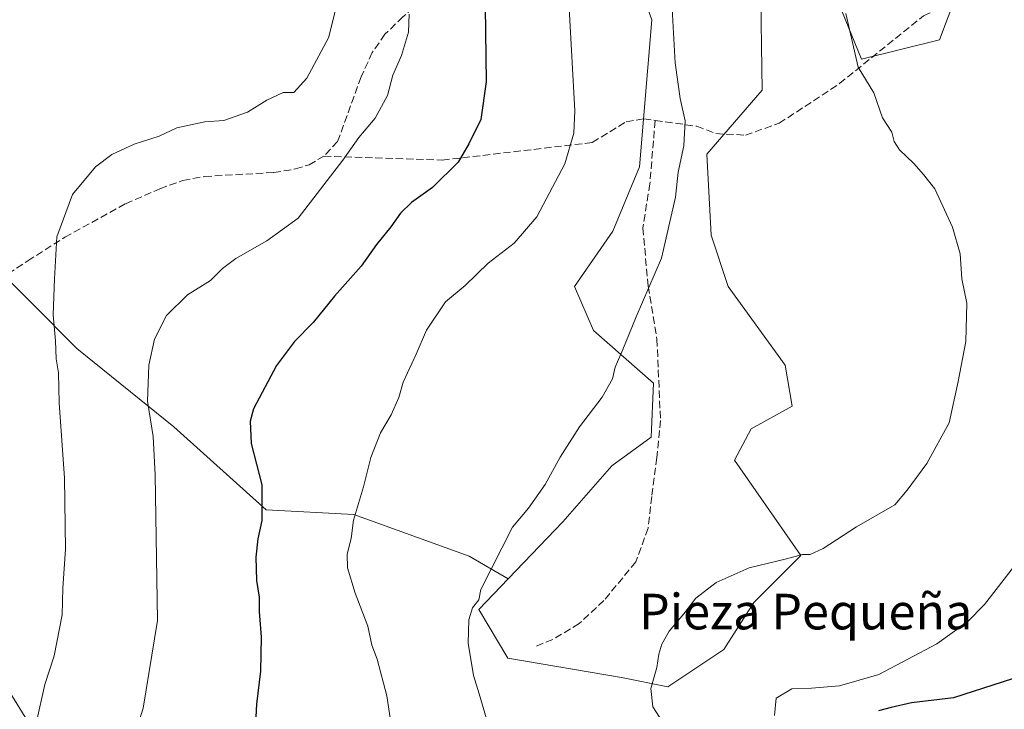
# Model space of a CAD drawing. Units: metres. Extents: x 576748 to 580191, y 4728858 to 4731210.
# Drawn here: x 578462 to 578683, y 4730855 to 4731010 of the extents above; entities that cross this region are included whole.
import ezdxf
from ezdxf.enums import TextEntityAlignment as Align

# ---------------------------------------------------------------- set-up
doc = ezdxf.new("R2010")
doc.units = ezdxf.units.M
doc.header["$MEASUREMENT"] = 0
doc.linetypes.add('DGN Style 3', pattern=[2.307223458686699, 1.648016756204785, -0.6592067024819142])
for name, color, linetype, lineweight in [('Arbolado forestal CxS', 92, 'Continuous', 0), ('Curva de nivel maestra', 30, 'Continuous', 30), ('Curva de nivel normal', 30, 'Continuous', 0), ('Entidad de ámbito territorial', 7, 'Continuous', 0), ('Entidad de ámbito territorial CxS', 92, 'Continuous', 0), ('Municipio', 91, 'Continuous', 13), ('Municipio CxS', 4, 'Continuous', 0), ('Pastizal CxS', 92, 'Continuous', 0), ('Senda', 7, 'DGN Style 3', 0), ('Texto cartográfico', 7, 'Continuous', 0)]:
    doc.layers.add(name, color=color, linetype=linetype, lineweight=lineweight)
doc.styles.add('Style-Arial', font='txt')

# ---------------------------------------------------------------- blocks, each defined once
blk = doc.blocks.new('*U17')
at = {"layer": 'Arbolado forestal CxS', "color": 92, "linetype": 'Continuous', "lineweight": 0}
for points in [[(578454.2364999996, 4730957.0725, 739.0215000000027), (578474.9851000002, 4730936.3233, 734.4232000000048), (578496.7708999999, 4730918.6863, 729.3901999999945), (578517.5195000004, 4730900.011700001, 725.3108000000066), (578537.2307000002, 4730898.974099999, 720.5332999999956), (578563.1665000003, 4730889.636499999, 716.0953000000009), (578571.8755000001, 4730884.513300001, 714.9033999999957), (578565.3173000002, 4730877.680500001, 715.2446999999956), (578571.8673, 4730866.763300001, 714.2358999999997), (578597.3793000003, 4730862.361500001, 711.2516999999935), (578607.8060999997, 4730860.3037, 709.9734000000027), (578620.3702999996, 4730868.700099999, 709.1359999999986), (578627.0862999996, 4730879.246900001, 709.5436000000045), (578637.6394999997, 4730889.7937, 710.2930999999954), (578622.8010999998, 4730911.221899999, 712.4695000000065), (578626.5292999997, 4730918.2487, 712.6040000000066), (578635.7220999999, 4730923.353700001, 712.2970999999961), (578634.1467000004, 4730932.5471, 712.5319000000018), (578621.3315000003, 4730950.2031, 713.7428999999976), (578617.4937000005, 4730961.708900001, 714.2373999999982), (578616.5351, 4730979.926899999, 714.5500000000029), (578629.0072999997, 4730994.309900001, 713.2419999999984), (578628.6149000004, 4731019.545700001, 712.3205000000017)], [(578646.1338999998, 4731013.920100001, 710.4036000000052), (578651.3460999997, 4731001.261499999, 710.0678999999947), (578668.8139000004, 4731005.627900001, 708.433999999994), (578674.8914999999, 4731021.814900001, 707.1972999999998)]]:
    blk.add_polyline3d(points, dxfattribs=at)

msp = doc.modelspace()

# ---------------------------------------------------------------- linework, layer by layer
at = {"layer": 'Arbolado forestal CxS', "color": 92, "linetype": 'Continuous', "lineweight": 0}
for points in [[(578276.8222000003, 4731188.6502, 785.2611999999937), (578607.8623000003, 4731192.405999999, 734.2317000000039), (578595.5016999999, 4731179.4981, 733.8506999999955), (578576.0937000001, 4731163.4255, 733.3196999999927), (578559.5308999997, 4731149.1435, 732.4382000000041), (578561.6703000005, 4731129.496900001, 728.4618000000046), (578568.4599000001, 4731099.4847, 724.2655999999988), (578583.8013000004, 4731065.924500001, 719.6141000000061), (578604.1951000001, 4731010.1391, 716.2171999999993), (578601.4123000001, 4730977.1041, 717.035799999998), (578595.4281000001, 4730962.668299999, 717.6578000000009), (578586.7940999996, 4730950.203700001, 717.607999999993), (578591.1067000004, 4730940.364499999, 716.350099999996), (578604.5893000001, 4730928.473300001, 714.3782000000066), (578604.0462999997, 4730916.3551, 714.0650000000023), (578595.2302999999, 4730909.9005, 714.3301000000066), (578584.1860999997, 4730897.3389, 714.2498999999953), (578571.8755000001, 4730884.513300001, 714.9033999999957), (578563.1665000003, 4730889.636499999, 716.0953000000009), (578537.2307000002, 4730898.974099999, 720.5332999999956), (578517.5195000004, 4730900.011700001, 725.3108000000066), (578496.7708999999, 4730918.6863, 729.3901999999945), (578474.9851000002, 4730936.3233, 734.4232000000048), (578454.2364999996, 4730957.0725, 739.0215000000027)], [(578607.8624, 4731192.406099999, 734.2317000000039), (578595.5016999999, 4731179.4981, 733.8506999999955), (578576.0937000001, 4731163.4255, 733.3196999999927), (578559.5308999997, 4731149.1435, 732.4382000000041), (578561.6703000005, 4731129.496900001, 728.4618000000046), (578568.4599000001, 4731099.4847, 724.2655999999988), (578583.8013000004, 4731065.924500001, 719.6141000000061), (578604.1951000001, 4731010.1391, 716.2171999999993), (578601.4123000001, 4730977.1041, 717.035799999998), (578595.4281000001, 4730962.668299999, 717.6578000000009), (578586.7940999996, 4730950.203700001, 717.607999999993), (578591.1067000004, 4730940.364499999, 716.350099999996), (578604.5893000001, 4730928.473300001, 714.3782000000066), (578604.0462999997, 4730916.3551, 714.0650000000023), (578595.2302999999, 4730909.9005, 714.3301000000066), (578584.1860999997, 4730897.3389, 714.2498999999953), (578571.8755000001, 4730884.513300001, 714.9033999999957)], [(578276.8221000005, 4731188.6503, 785.2611999999937), (578276.8383, 4731188.634099999, 785.2562000000034), (578304.8488999996, 4731170.996900001, 780.4262000000017), (578320.4105000002, 4731169.751700001, 779.702900000004), (578350.4961000001, 4731167.676300001, 777.9802999999956), (578376.4323000005, 4731167.6757, 776.3543999999966), (578417.9297000002, 4731161.450300001, 770.3374999999943), (578444.9029000001, 4731145.8881, 762.942200000005), (578461.5015000004, 4731122.026500001, 755.875), (578466.6882999997, 4731100.2401, 751.5402000000031), (578453.2012999998, 4731080.528700001, 749.575800000006), (578433.4895000001, 4731063.9299, 747.1570999999968), (578423.1149000004, 4731044.218699999, 745.4703000000009), (578423.1142999995, 4731018.282500001, 744.4462999999961), (578434.5257000001, 4730988.1963, 742.4100999999937), (578454.2364999996, 4730957.0725, 739.0215000000027), (578474.9851000002, 4730936.3233, 734.4232000000048), (578496.7708999999, 4730918.6863, 729.3901999999945), (578517.5195000004, 4730900.011700001, 725.3108000000066), (578537.2307000002, 4730898.974099999, 720.5332999999956), (578563.1665000003, 4730889.636499999, 716.0953000000009), (578571.8755000001, 4730884.513300001, 714.9033999999957)], [(578646.1338999998, 4731013.920100001, 710.4036000000052), (578651.3460999997, 4731001.261499999, 710.0678999999947), (578668.8139000004, 4731005.627900001, 708.433999999994), (578674.8914999999, 4731021.814900001, 707.1972999999998)], [(578571.8755000001, 4730884.513300001, 714.9033999999957), (578565.3173000002, 4730877.680500001, 715.2446999999956), (578571.8673, 4730866.763300001, 714.2358999999997), (578597.3793000003, 4730862.361500001, 711.2516999999935), (578607.8060999997, 4730860.3037, 709.9734000000027), (578620.3702999996, 4730868.700099999, 709.1359999999986), (578627.0862999996, 4730879.246900001, 709.5436000000045), (578637.6394999997, 4730889.7937, 710.2930999999954), (578622.8010999998, 4730911.221899999, 712.4695000000065), (578626.5292999997, 4730918.2487, 712.6040000000066), (578635.7220999999, 4730923.353700001, 712.2970999999961), (578634.1467000004, 4730932.5471, 712.5319000000018), (578621.3315000003, 4730950.2031, 713.7428999999976), (578617.4937000005, 4730961.708900001, 714.2373999999982), (578616.5351, 4730979.926899999, 714.5500000000029), (578629.0072999997, 4730994.309900001, 713.2419999999984), (578628.6149000004, 4731019.545700001, 712.3205000000017)]]:
    msp.add_polyline3d(points, dxfattribs=at)
at = {"layer": 'Curva de nivel maestra', "color": 30, "linetype": 'Continuous', "lineweight": 30, "flags": 128}
for points, elevation in [([(578566.7599999999, 4731013.030099999), (578566.9800000004, 4730996.170100001), (578565.7599999999, 4730987.700099999), (578563.0300000003, 4730982.280099999), (578560.6399999997, 4730978.170100001), (578554.9000000004, 4730972.470100001), (578550.1500000004, 4730969.050100001), (578547.7100000001, 4730966.670100001), (578545.54, 4730963.610099999), (578542.3200000003, 4730959.6801), (578538.8700000001, 4730954.7601), (578532.8899999997, 4730948.0101), (578528.0899999999, 4730942.120100001), (578523.8899999997, 4730937.860099999), (578519.8600000005, 4730932.450099999), (578514.6799999997, 4730922.7501), (578513.9000000004, 4730919.9901), (578514.1799999997, 4730914.960100001), (578516.5599999996, 4730905.6601), (578516.5599999996, 4730897.6501), (578515.6600000003, 4730893.5101), (578515.2100000001, 4730889.420100001), (578515.3600000005, 4730884.190099999), (578515.9400000004, 4730880.440099999), (578515.9100000003, 4730877.190099999), (578516.3799999999, 4730871.440099999), (578516.2800000003, 4730863.770099999), (578515.3799999999, 4730856.360099999), (578515.0099999999, 4730850.780099999)], 725), ([(578685.25, 4730862.0601), (578671.9800000004, 4730857.850099999), (578662.5800000001, 4730856.6801), (578658, 4730855.6801), (578655.1600000003, 4730854.880100001)], 700)]:
    msp.add_lwpolyline(points, dxfattribs=dict(at, elevation=elevation))
at = {"layer": 'Curva de nivel normal', "color": 30, "linetype": 'Continuous', "lineweight": 0, "flags": 128}
for points, elevation in [([(578608.3300000001, 4731020.7601), (578609.4199999999, 4731000.4301), (578610.5499999998, 4730992.4301), (578611.7000000002, 4730987.4301), (578611.3600000005, 4730981.790100001), (578610.1200000001, 4730975.890100001), (578609.5, 4730970.2501), (578606.3300000001, 4730956.550100001), (578600.6399999997, 4730943.4301), (578597.6600000003, 4730936.090100001), (578595.9299999997, 4730932.090100001), (578595.3300000001, 4730929.450099999), (578593.0099999999, 4730925.3301), (578587.9500000002, 4730918.6601), (578583.5599999996, 4730911.9001), (578580.25, 4730905.770099999), (578576.4699999997, 4730900.440099999), (578572.9000000004, 4730896.1601), (578565.7400000002, 4730882.1601), (578565.2999999998, 4730879.840100001), (578563.9199999999, 4730878.0601), (578563.0700000003, 4730875.3301), (578562.9400000004, 4730870.0601), (578564.0899999999, 4730862.870100001), (578565.4000000004, 4730858.7401), (578567.0599999996, 4730853.0801)], 715), ([(578465.9100000003, 4730852.440099999), (578467.7699999996, 4730860.800100001), (578469.8700000001, 4730867.220100001), (578471.6399999997, 4730876.470100001), (578471.79, 4730882.440099999), (578472.4100000003, 4730891.2401), (578472.2300000004, 4730907.1601), (578471.0099999999, 4730924.0801), (578470.8200000003, 4730930.8301), (578470.2999999998, 4730933.9901), (578470.1600000003, 4730938.040100001), (578469.6500000004, 4730943.860099999), (578469.9500000002, 4730951.940099999), (578470.4400000004, 4730961.370100001), (578474.0199999996, 4730970.890100001), (578479.1500000004, 4730977.0601), (578482.8600000005, 4730979.870100001), (578487.8600000005, 4730982.200099999), (578493.5099999999, 4730983.950099999), (578497.4800000004, 4730985.840100001), (578503.7699999996, 4730987.200099999), (578508.0099999999, 4730987.4901), (578513.3499999996, 4730989.340100001), (578517.6799999997, 4730992.100099999), (578521.3499999996, 4730993.7601), (578523.7400000002, 4730993.8101), (578526.6600000003, 4730997.0001), (578531.5599999996, 4731006.090100001), (578533.6200000001, 4731014.4001)], 735), ([(578487.9000000004, 4730849.390100001), (578489.8600000005, 4730855.520099999), (578493.1200000001, 4730875.200099999), (578492.54, 4730907.940099999), (578492.1200000001, 4730916.550100001), (578490.8600000005, 4730924.450099999), (578491.1600000003, 4730932.5601), (578492.4600000001, 4730938.350099999), (578495.1399999997, 4730943.670100001), (578499.8600000005, 4730948.3301), (578505.0199999996, 4730951.5801), (578507.6799999997, 4730954.2601), (578510.6799999997, 4730956.5001), (578517.6799999997, 4730960.4801), (578524.7000000002, 4730965.5701), (578534.7699999996, 4730978.5801), (578538.3799999999, 4730983.710100001), (578542.04, 4730988.020099999), (578544.8200000003, 4730993.140100001), (578545.9900000002, 4730997.690099999), (578547.9299999997, 4731002.090100001), (578549.54, 4731007.3301), (578549.6399999997, 4731011.370100001)], 730), ([(578585.5899999999, 4731012.7601), (578586.8799999999, 4730989.6601), (578586.6900000004, 4730984.6601), (578584.6600000003, 4730977.7401), (578578.3499999996, 4730965.890100001), (578573.2599999999, 4730959.950099999), (578567.4199999999, 4730955.460100001), (578562.25, 4730950.4301), (578557.8200000003, 4730946.7601), (578553.54, 4730940.4001), (578551.2000000002, 4730934.9901), (578548.29, 4730928.720100001), (578547.3300000001, 4730925.270099999), (578545.5899999999, 4730921.380100001), (578543.2000000002, 4730917.340100001), (578541.0700000003, 4730911.770099999), (578539.4199999999, 4730905.2501), (578537.1600000003, 4730897.700099999), (578536.6200000001, 4730893.5801), (578535.7000000002, 4730890.0801), (578535.7699999996, 4730887.0001), (578537.4900000002, 4730881.300100001), (578540.4000000004, 4730873.920100001), (578541.2800000003, 4730869.610099999), (578542.4400000004, 4730866.5001), (578544.5999999996, 4730858.270099999), (578546.2000000002, 4730847.8301)], 720.0000000000001), ([(578647.79, 4731011.540100001), (578650.5899999999, 4730999.4801), (578654.1100000005, 4730993.7301), (578656.0199999996, 4730988.100099999), (578658.1299999999, 4730984.850099999), (578658.6600000003, 4730982.7601), (578659.8300000001, 4730980.920100001), (578663.0999999996, 4730977.860099999), (578665.2199999997, 4730975.380100001), (578667.7599999999, 4730972.120100001), (578671.7300000004, 4730963.550100001), (578673.4600000001, 4730957.520099999), (578673.8600000005, 4730951.950099999), (578674.9699999997, 4730946.470100001), (578674.79, 4730937.880100001), (578673.0199999996, 4730928.840100001), (578671, 4730919.620100001), (578666.0199999996, 4730910.440099999), (578661.5800000001, 4730904.440099999), (578658.8099999996, 4730901.1801), (578650.1600000003, 4730896.210100001), (578642.6699999999, 4730891.370100001), (578639.7599999999, 4730890.0001), (578638.0499999998, 4730890.050100001), (578634.4299999997, 4730889.030099999), (578626.0899999999, 4730886.9901), (578618.6500000004, 4730883.7401), (578614.0899999999, 4730880.1801), (578611.3499999996, 4730876.690099999), (578608.1200000001, 4730872.8101), (578606.4299999997, 4730869.9001), (578605.7300000004, 4730867.6501), (578605.3099999996, 4730864.610099999), (578603.9500000002, 4730859.920100001), (578604.4000000004, 4730855.8301), (578607.4299999997, 4730851.1801)], 710), ([(578693.0700000003, 4730896.880100001), (578678.9600000001, 4730878.7501), (578675.1299999999, 4730874.870100001), (578668.2699999996, 4730869.940099999), (578655.2000000002, 4730863.090100001), (578646.3799999999, 4730860.4801), (578640.0899999999, 4730859.960100001), (578635.6399999997, 4730859.840100001), (578632.1200000001, 4730857.770099999), (578631.75, 4730853.880100001)], 705)]:
    msp.add_lwpolyline(points, dxfattribs=dict(at, elevation=elevation))
at = {"layer": 'Entidad de ámbito territorial', "color": 7, "linetype": 'Continuous', "lineweight": 0, "flags": 128}
msp.add_lwpolyline([(578852.4980000004, 4730440.067999999), (578731.7390000012, 4730416.953000002), (578301.7400000002, 4731116.238000001), (578301.2400000019, 4731117.051000004), (578297.9300000014, 4731122.435000002), (578297.4300000009, 4731123.247999998), (578272.5650000006, 4731163.683999999), (578285.7940000019, 4731188.491000001), (578285.9282701157, 4731188.75353644)], dxfattribs=at)
at = {"layer": 'Entidad de ámbito territorial CxS', "color": 92, "linetype": 'Continuous', "lineweight": 0, "flags": 128}
msp.add_lwpolyline([(577550.8520605052, 4731180.413792809), (578285.9282701131, 4731188.753536441), (578285.7939999991, 4731188.491000001), (578272.565, 4731163.684), (578297.4300000003, 4731123.247999999), (578297.9299999987, 4731122.435000001), (578301.2400000013, 4731117.051000002), (578301.7399999996, 4731116.238), (578731.7390000006, 4730416.953000001), (578852.4979999998, 4730440.068)], dxfattribs=at)
at = {"layer": 'Municipio', "color": 91, "linetype": 'Continuous', "lineweight": 13, "flags": 128}
msp.add_lwpolyline([(578852.4980000004, 4730440.067999999), (578731.7390000012, 4730416.953000002), (578301.7400000002, 4731116.238000001), (578301.2400000019, 4731117.051000004), (578297.9300000014, 4731122.435000002), (578297.4300000009, 4731123.247999998), (578272.5650000006, 4731163.683999999), (578285.7940000019, 4731188.491000001), (578285.9282701157, 4731188.75353644)], dxfattribs=at)
msp.add_lwpolyline([(578852.4980000004, 4730440.067999999), (578731.7390000012, 4730416.953000002), (578301.7400000002, 4731116.238000001), (578301.2400000019, 4731117.051000004), (578297.9300000014, 4731122.435000002), (578297.4300000009, 4731123.247999998), (578272.5650000006, 4731163.683999999), (578285.7940000019, 4731188.491000001), (578285.9282701157, 4731188.75353644)], dxfattribs=at)
at = {"layer": 'Municipio CxS', "color": 4, "linetype": 'Continuous', "lineweight": 0, "flags": 128}
for points in [[(578852.4979999998, 4730440.068), (578731.7390000006, 4730416.953000001), (578301.7399999996, 4731116.238), (578301.2400000013, 4731117.051000002), (578297.9299999987, 4731122.435000001), (578297.4300000003, 4731123.247999999), (578272.565, 4731163.684), (578285.7939999991, 4731188.491000001), (578285.9282701131, 4731188.753536441), (580159.5000006076, 4731210.00998265)], [(577550.8520605052, 4731180.413792809), (578285.9282701131, 4731188.753536441), (578285.7939999991, 4731188.491000001), (578272.565, 4731163.684), (578297.4300000003, 4731123.247999999), (578297.9299999987, 4731122.435000001), (578301.2400000013, 4731117.051000002), (578301.7399999996, 4731116.238), (578731.7390000006, 4730416.953000001), (578852.4979999998, 4730440.068)]]:
    msp.add_lwpolyline(points, dxfattribs=at)
at = {"layer": 'Pastizal CxS', "color": 92, "linetype": 'Continuous', "lineweight": 0}
for points in [[(578607.8624, 4731192.406099999, 734.2317000000039), (578595.5016999999, 4731179.4981, 733.8506999999955), (578576.0937000001, 4731163.4255, 733.3196999999927), (578559.5308999997, 4731149.1435, 732.4382000000041), (578561.6703000005, 4731129.496900001, 728.4618000000046), (578568.4599000001, 4731099.4847, 724.2655999999988), (578583.8013000004, 4731065.924500001, 719.6141000000061), (578604.1951000001, 4731010.1391, 716.2171999999993), (578601.4123000001, 4730977.1041, 717.035799999998), (578595.4281000001, 4730962.668299999, 717.6578000000009), (578586.7940999996, 4730950.203700001, 717.607999999993), (578591.1067000004, 4730940.364499999, 716.350099999996), (578604.5893000001, 4730928.473300001, 714.3782000000066), (578604.0462999997, 4730916.3551, 714.0650000000023), (578595.2302999999, 4730909.9005, 714.3301000000066), (578584.1860999997, 4730897.3389, 714.2498999999953), (578571.8755000001, 4730884.513300001, 714.9033999999957)], [(578628.6149000004, 4731019.545700001, 712.3205000000017), (578629.0072999997, 4730994.309900001, 713.2419999999984), (578616.5351, 4730979.926899999, 714.5500000000029), (578617.4937000005, 4730961.708900001, 714.2373999999982), (578621.3315000003, 4730950.2031, 713.7428999999976), (578634.1467000004, 4730932.5471, 712.5319000000018), (578635.7220999999, 4730923.353700001, 712.2970999999961), (578626.5292999997, 4730918.2487, 712.6040000000066), (578622.8010999998, 4730911.221899999, 712.4695000000065), (578637.6394999997, 4730889.7937, 710.2930999999954), (578627.0862999996, 4730879.246900001, 709.5436000000045), (578620.3702999996, 4730868.700099999, 709.1359999999986), (578607.8060999997, 4730860.3037, 709.9734000000027), (578597.3793000003, 4730862.361500001, 711.2516999999935), (578571.8673, 4730866.763300001, 714.2358999999997), (578565.3173000002, 4730877.680500001, 715.2446999999956), (578571.8755000001, 4730884.513300001, 714.9033999999957), (578584.1860999997, 4730897.3389, 714.2498999999953), (578595.2302999999, 4730909.9005, 714.3301000000066), (578604.0462999997, 4730916.3551, 714.0650000000023), (578604.5893000001, 4730928.473300001, 714.3782000000066), (578591.1067000004, 4730940.364499999, 716.350099999996), (578586.7940999996, 4730950.203700001, 717.607999999993), (578595.4281000001, 4730962.668299999, 717.6578000000009), (578601.4123000001, 4730977.1041, 717.035799999998), (578604.1951000001, 4731010.1391, 716.2171999999993), (578583.8013000004, 4731065.924500001, 719.6141000000061)], [(578674.8914999999, 4731021.814900001, 707.1972999999998), (578668.8139000004, 4731005.627900001, 708.433999999994), (578651.3460999997, 4731001.261499999, 710.0678999999947), (578646.1338999998, 4731013.920100001, 710.4036000000052)], [(578646.1338999998, 4731013.920100001, 710.4036000000052), (578651.3460999997, 4731001.261499999, 710.0678999999947), (578668.8139000004, 4731005.627900001, 708.433999999994), (578674.8914999999, 4731021.814900001, 707.1972999999998)], [(578571.8755000001, 4730884.513300001, 714.9033999999957), (578565.3173000002, 4730877.680500001, 715.2446999999956), (578571.8673, 4730866.763300001, 714.2358999999997), (578597.3793000003, 4730862.361500001, 711.2516999999935), (578607.8060999997, 4730860.3037, 709.9734000000027), (578620.3702999996, 4730868.700099999, 709.1359999999986), (578627.0862999996, 4730879.246900001, 709.5436000000045), (578637.6394999997, 4730889.7937, 710.2930999999954), (578622.8010999998, 4730911.221899999, 712.4695000000065), (578626.5292999997, 4730918.2487, 712.6040000000066), (578635.7220999999, 4730923.353700001, 712.2970999999961), (578634.1467000004, 4730932.5471, 712.5319000000018), (578621.3315000003, 4730950.2031, 713.7428999999976), (578617.4937000005, 4730961.708900001, 714.2373999999982), (578616.5351, 4730979.926899999, 714.5500000000029), (578629.0072999997, 4730994.309900001, 713.2419999999984), (578628.6149000004, 4731019.545700001, 712.3205000000017)]]:
    msp.add_polyline3d(points, dxfattribs=at)
at = {"layer": 'Senda', "color": 7, "linetype": 'DGN Style 3', "lineweight": 0}
for points in [[(578620.2489, 4731062.4571, 713.5964999999997), (578587.4101, 4731037.950099999, 723.5397999999988), (578578.7801000001, 4731033.140100001, 727.202900000004), (578554.1401000004, 4731015.790100001, 734.1132999999973), (578548.2701000003, 4731010.780099999, 735.7142000000022), (578544.2200999996, 4731006.870100001, 737.2964999999967), (578541.3701, 4731002.770099999, 737.1201000000001), (578538.8701, 4730997.300100001, 738.7111000000006), (578533.5701000001, 4730982.7501, 738.4285999999993), (578530.5100999996, 4730979.5001, 738.5899000000064)], [(578530.5100999996, 4730979.5001, 738.5899000000064), (578557.0795, 4730978.597100001, 731.4287999999942), (578590.8139000004, 4730982.5659, 724.6450999999943), (578598.4206999998, 4730987.1961, 722.8938000000054), (578602.3894999997, 4730987.8577, 722.7912000000069), (578604.9364999998, 4730987.503900001, 722.4728999999934), (578614.2956999998, 4730986.2039, 721.9186999999947), (578618.5953000002, 4730984.5503, 720.9217999999966), (578625.2099000001, 4730984.219500001, 717.9035000000005), (578632.8167000003, 4730986.865499999, 717.1386000000057), (578646.3765000004, 4730995.795100001, 715.6450000000042), (578665.2281, 4731011.0087, 710.125), (578670.8356999997, 4731013.690500001, 712.2497000000003), (578680.4417000003, 4731018.284700001, 713.8056999999973), (578698.9627, 4731020.930500001, 710.9161000000023)], [(578604.9364999998, 4730987.503900001, 722.4728999999934), (578603.7591000004, 4730973.312100001, 721.0709000000061), (578602.1716999998, 4730963.3903, 718.8684999999969), (578603.3623000003, 4730950.293299999, 716.4758000000003), (578605.3466999996, 4730938.3871, 716.340200000006), (578606.1404999997, 4730920.130700001, 719.2021999999997), (578605.3466999996, 4730911.7963, 715.1251999999951), (578604.1561000004, 4730903.065099999, 713.0488000000041), (578603.3623000003, 4730895.9213, 712.8279999999941), (578600.5840999996, 4730888.380700001, 713.8139999999986), (578593.4402999999, 4730879.649499999, 713.3160999999964), (578587.8841000004, 4730874.4901, 713.1499999999943), (578581.9309, 4730870.918099999, 713.263300000006), (578577.9622999998, 4730869.330700001, 713.4848000000056)], [(578298.5000999998, 4730844.090100001, 762.963699999993), (578316.5401, 4730855.5601, 766.3111000000063), (578326.1901000004, 4730862.0001, 764.0022000000026), (578334.1401000004, 4730868.0701, 764.6388000000007), (578348.5100999996, 4730877.640100001, 764.288400000005), (578360.9200999998, 4730885.960100001, 762.3065999999964), (578378.9301000005, 4730898.120100001, 760.2629000000015), (578395.4801000003, 4730909.050100001, 757.4939000000013), (578422.2901, 4730926.8201, 751.9633000000031), (578432.3400999998, 4730934.0001, 748.6062999999995), (578444.0301000001, 4730942.770099999, 746.6083999999975), (578449.8501000004, 4730946.770099999, 744.7744999999995), (578463.9301000005, 4730955.970100001, 742.3108000000066), (578472.2701000003, 4730961.280099999, 741.3343000000023), (578485.9301000005, 4730968.800100001, 740.280899999998), (578493.6201, 4730972.1801, 739.1756000000024), (578498.7901, 4730974.040100001, 738.2722000000067), (578503.7001, 4730974.920100001, 738.3981000000058), (578519.2100999998, 4730975.8101, 736.2891999999993), (578524.1101000002, 4730976.620100001, 737.0613000000012), (578527.1501000002, 4730977.5701, 737.7004000000015), (578530.5100999996, 4730979.5001, 738.5899000000064)]]:
    msp.add_polyline3d(points, dxfattribs=at)

# ---------------------------------------------------------------- block references
at = {"layer": 'Arbolado forestal CxS', "color": 92, "linetype": 'Continuous', "lineweight": 0}
msp.add_blockref('*U17', (0, 0), dxfattribs=at)

# ---------------------------------------------------------------- texts
at = {"layer": 'Texto cartográfico', "color": 7, "linetype": 'Continuous', "lineweight": 0, "style": 'Style-Arial'}
msp.add_text('Pieza Pequeña', height=8, dxfattribs=at).set_placement((578638.7658902436, 4730877.190149999), align=Align.MIDDLE_CENTER)

doc.saveas('drawing.dxf')
